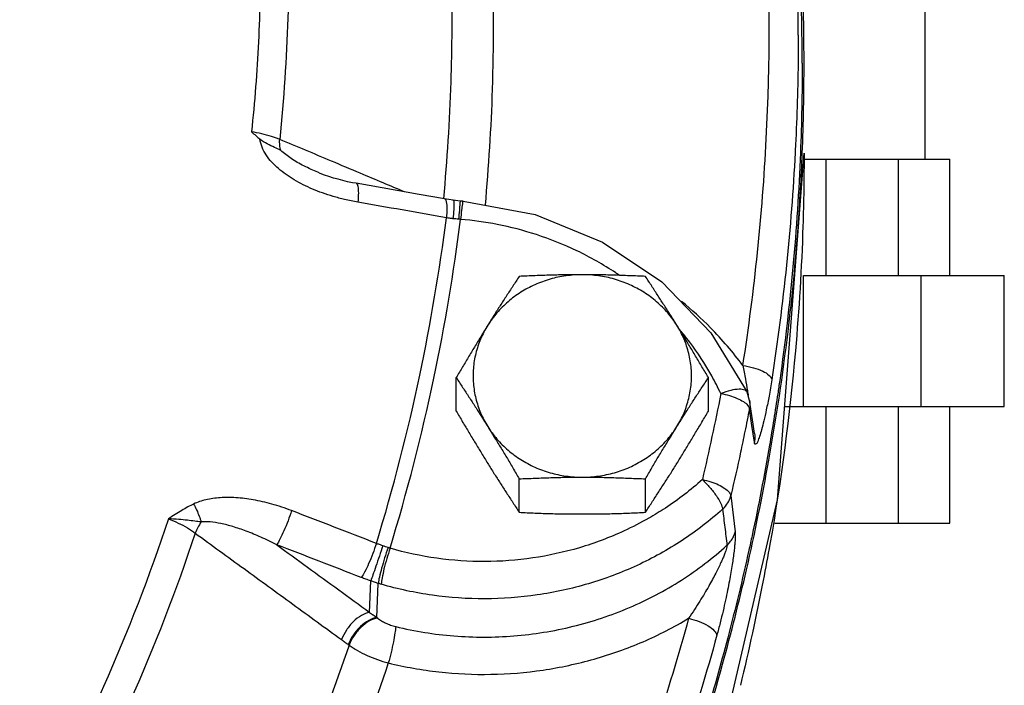
# Model space of a CAD drawing. Units: inches. Extents: x -10.2 to 25.6, y -6.9 to 24.7.
# Drawn here: x 11.3 to 12.4, y 7 to 7.7 of the extents above; entities that cross this region are included whole.
import ezdxf

# ---------------------------------------------------------------- set-up
doc = ezdxf.new("R2010")
doc.units = ezdxf.units.IN
doc.header["$LTSCALE"] = 1.21
doc.header["$MEASUREMENT"] = 0
doc.layers.get('0').update_dxf_attribs({"linetype": 'CONTINUOUS'})
doc.layers.add('02___PRT_ALL_AXES', color=7, linetype='CONTINUOUS')
doc.layers.add('MACHINE', color=7, linetype='CONTINUOUS')

msp = doc.modelspace()

# ---------------------------------------------------------------- linework, layer by layer
at = {"color": 7, "linetype": 'Continuous'}
for p, q in [((12.3092, 7.534), (12.3092, 7.7215)), ((12.1787, 7.534), (12.3355, 7.534)), ((12.2029, 7.409), (12.2029, 7.534)), ((12.2806, 7.409), (12.2806, 7.534)), ((12.3355, 7.409), (12.3355, 7.534)), ((11.7933, 7.4914), (11.7662, 7.4962)), ((11.8027, 7.4899), (11.7933, 7.4914)), ((11.8102, 7.4891), (11.8027, 7.4899)), ((11.8133, 7.4888), (11.8101, 7.4891)), ((12.1786, 7.409), (12.3941, 7.409)), ((12.1786, 7.2684), (12.1786, 7.409)), ((12.3048, 7.2684), (12.3048, 7.409)), ((12.3941, 7.2684), (12.3941, 7.409)), ((12.0793, 7.3476), (12.1182, 7.2839)), ((12.1208, 7.275), (12.1182, 7.2839)), ((12.1246, 7.2497), (12.1208, 7.2752)), ((12.1208, 7.2752), (12.1208, 7.275)), ((12.1232, 7.2482), (12.1206, 7.2662)), ((12.1584, 7.2684), (12.3941, 7.2684)), ((12.2029, 7.1434), (12.2029, 7.2684)), ((12.2806, 7.1434), (12.2806, 7.2684)), ((12.3355, 7.1434), (12.3355, 7.2684)), ((12.1259, 7.2304), (12.1232, 7.2482)), ((12.1261, 7.2394), (12.1246, 7.2497)), ((12.1006, 7.1729), (12.1052, 7.1341)), ((12.148, 7.1434), (12.3355, 7.1434)), ((11.7131, 7.0475), (11.7143, 7.0813)), ((11.7209, 7.0421), (11.7223, 7.0787)), ((11.6902, 7.013), (11.691, 7.0124))]:
    msp.add_line(p, q, dxfattribs=at)
for points in [[(12.0207, 6.6904), (12.066, 6.8039), (12.1508, 7.1685), (12.1792, 7.5405)], [(11.6985, 7.5081), (11.6947, 7.5087), (11.6895, 7.5098), (11.6843, 7.511), (11.6792, 7.5124), (11.6743, 7.5138), (11.6694, 7.5153), (11.6647, 7.517), (11.6601, 7.5188), (11.6574, 7.5199)], [(11.7662, 7.4962), (11.7267, 7.5031), (11.6985, 7.5081)], [(11.8133, 7.4888), (11.8906, 7.4745), (11.9629, 7.4451)], [(11.9629, 7.4451), (12.0267, 7.4022), (12.0793, 7.3476)]]:
    msp.add_lwpolyline(points, dxfattribs=at)
for points, start_tangent, end_tangent in [([(12.1136, 7.3125), (12.1387, 7.5559), (12.1387, 7.8004), (12.1136, 8.0437)], (0.152991, 0.988228), (-0.152991, 0.988228)), ([(12.173, 7.667), (12.1698, 7.7906), (12.1603, 7.914), (12.1533, 7.9752)], (0, 1), (-0.127591, 0.991827)), ([(11.6166, 7.9458), (11.6254, 7.8157), (11.6254, 7.6854), (11.6166, 7.5553)], (0.100435, -0.994944), (-0.100435, -0.994944)), ([(11.801, 7.6371), (11.8005, 7.7528), (11.7917, 7.8883)], (0.022857, 0.999739), (-0.097057, 0.995279)), ([(11.8357, 7.885), (11.8446, 7.7472), (11.8446, 7.6091), (11.8369, 7.4845)], (0.097033, -0.995281), (-0.090808, -0.995868)), ([(11.5962, 7.7568), (11.5938, 7.66), (11.5864, 7.5633)], (0, -1), (-0.100875, -0.994899)), ([(12.173, 7.667), (12.1728, 7.6373)], (0, -1), (-0.012339, -0.999924)), ([(11.8007, 7.6254), (11.801, 7.6371)], (0.028448, 0.999595), (0.022857, 0.999739)), ([(12.1728, 7.6373), (12.1698, 7.5434)], (-0.012339, -0.999924), (-0.051217, -0.998688)), ([(11.7926, 7.4914), (11.8005, 7.6171)], (0.092404, 0.995722), (0.032415, 0.999474)), ([(11.8005, 7.6171), (11.8007, 7.6254)], (0.032415, 0.999474), (0.028448, 0.999595)), ([(11.5864, 7.5633), (11.5909, 7.5594), (11.5954, 7.5554)], (0.74415, -0.668013), (0.756485, -0.654011)), ([(11.6166, 7.5553), (11.6077, 7.5584), (11.5973, 7.5612), (11.5864, 7.5633)], (-0.928325, 0.371771), (-0.986165, 0.165766)), ([(11.7004, 7.4878), (11.6863, 7.4907), (11.6738, 7.4941), (11.6625, 7.4978), (11.6519, 7.5019), (11.6418, 7.5066), (11.6322, 7.5118), (11.6234, 7.5175), (11.6153, 7.5239), (11.6081, 7.5308), (11.6021, 7.5385), (11.5977, 7.5468), (11.5954, 7.5554)], (-0.985194, 0.171446), (-0.130238, 0.991483)), ([(11.6178, 7.5434), (11.611, 7.5466), (11.6033, 7.5504), (11.5954, 7.5554)], (-0.895852, 0.444352), (-0.756485, 0.654011)), ([(11.6178, 7.5434), (11.6167, 7.549), (11.6166, 7.5553)], (-0.302191, 0.953247), (0.076351, 0.997081)), ([(11.6722, 7.5319), (11.6166, 7.5553)], (-0.921574, 0.388204), (-0.921572, 0.388207)), ([(11.6574, 7.5199), (11.6502, 7.5231), (11.6426, 7.5268), (11.6354, 7.5306), (11.6289, 7.5347), (11.623, 7.5389), (11.6178, 7.5434)], (-0.921709, 0.387882), (-0.716382, 0.697708)), ([(12.1698, 7.5434), (12.1697, 7.5412)], (-0.051217, -0.998688), (-0.052126, -0.99864)), ([(12.1697, 7.5412), (12.1603, 7.4201), (12.1445, 7.2973)], (-0.052126, -0.99864), (-0.152991, -0.988228)), ([(12.1792, 7.5405), (12.178, 7.4621), (12.1699, 7.3282)], (0.000046, -1), (-0.087786, -0.996139)), ([(11.7031, 7.5189), (11.6722, 7.5319)], (-0.921574, 0.388202), (-0.921574, 0.388204)), ([(11.7504, 7.499), (11.7277, 7.5085), (11.7031, 7.5189)], (-0.921576, 0.388199), (-0.921574, 0.388202)), ([(11.6985, 7.508), (11.6988, 7.508), (11.7004, 7.5049), (11.701, 7.4978), (11.7004, 7.4878)], (0.999083, 0.042804), (-0.097729, -0.995213)), ([(11.7933, 7.4913), (11.7936, 7.4913), (11.7953, 7.4882)], (0.999785, 0.020736), (0.213633, -0.976914)), ([(11.7954, 7.4711), (11.748, 7.4795), (11.7004, 7.4878)], (-0.98462, 0.17471), (-0.985191, 0.171459)), ([(11.7953, 7.4882), (11.7959, 7.4811)], (0.213633, -0.976914), (-0.004827, -0.999988)), ([(11.7959, 7.4811), (11.7954, 7.4711)], (-0.004827, -0.999988), (-0.097246, -0.99526)), ([(11.8035, 7.4869), (11.8033, 7.48), (11.8025, 7.4701)], (0.00503, -0.999987), (-0.102714, -0.994711)), ([(11.8028, 7.4898), (11.8029, 7.4899), (11.8035, 7.4869)], (0.910856, 0.412725), (0.00503, -0.999987)), ([(11.8099, 7.4863), (11.8094, 7.4794)], (-0.081123, -0.996704), (-0.082065, -0.996627)), ([(11.8101, 7.4891), (11.8099, 7.4863)], (0.279518, 0.960141), (-0.081123, -0.996704)), ([(11.8126, 7.486), (11.8117, 7.4792), (11.8107, 7.4694)], (-0.131729, -0.991286), (-0.096362, -0.995346)), ([(11.8132, 7.4888), (11.8126, 7.486)], (-0.540671, 0.841234), (-0.131729, -0.991286)), ([(11.7204, 7.1216), (11.7669, 7.3021), (11.7954, 7.4711)], (0.291153, 0.956677), (0.126479, 0.991969)), ([(11.735, 7.1164), (11.7819, 7.2988), (11.8107, 7.4694)], (0.291428, 0.956593), (0.126191, 0.992006)), ([(11.8025, 7.4701), (11.7988, 7.4706), (11.7954, 7.4711)], (-0.991964, 0.126523), (-0.98686, 0.161576)), ([(11.8085, 7.4695), (11.8056, 7.4698), (11.8025, 7.4701)], (-0.997751, 0.06703), (-0.991962, 0.126539)), ([(11.8094, 7.4794), (11.8085, 7.4695)], (-0.082065, -0.996627), (-0.08407, -0.99646)), ([(11.8107, 7.4694), (11.8096, 7.4695), (11.8085, 7.4695)], (-0.997543, 0.070052), (-0.997751, 0.067037)), ([(11.9808, 7.4096), (11.9772, 7.412), (11.9354, 7.4357), (11.8921, 7.453), (11.85, 7.4639), (11.8107, 7.4694)], (-0.825281, 0.564722), (-0.996555, 0.08294)), ([(12.1136, 7.3125), (12.0788, 7.3531), (12.0478, 7.3812)], (-0.596893, 0.802321), (-0.774901, 0.632082)), ([(12.0467, 7.3499), (12.0458, 7.351)], (-0.642504, 0.766282), (-0.646168, 0.763195)), ([(12.0801, 7.3014), (12.0716, 7.3158), (12.0467, 7.3499)], (-0.486506, 0.873677), (-0.642504, 0.766282)), ([(12.1699, 7.3282), (12.1426, 7.1209)], (-0.087786, -0.996139), (-0.173143, -0.984897)), ([(12.1136, 7.3125), (12.1163, 7.298)], (0.182818, -0.983147), (0.174041, -0.984738)), ([(12.1136, 7.3125), (12.1251, 7.3102), (12.1349, 7.3065), (12.1417, 7.302), (12.1445, 7.2973)], (0.99126, -0.131925), (0.134735, -0.990882)), ([(12.0899, 7.2824), (12.0801, 7.3014)], (-0.423564, 0.905866), (-0.486506, 0.873677)), ([(12.1163, 7.298), (12.1184, 7.2854)], (0.174041, -0.984738), (0.16449, -0.986379)), ([(12.1445, 7.2973), (12.1416, 7.2796), (12.1387, 7.265), (12.1361, 7.2531), (12.1336, 7.2436), (12.1314, 7.2362)], (-0.152991, -0.988228), (-0.352219, -0.935918)), ([(12.0899, 7.2824), (12.0804, 7.2362), (12.0701, 7.1901)], (-0.190498, -0.981688), (-0.228922, -0.973445)), ([(12.1181, 7.284), (12.1159, 7.286), (12.1096, 7.2871), (12.1005, 7.2858), (12.0899, 7.2824)], (-0.489185, 0.87218), (-0.927847, -0.37296)), ([(12.0899, 7.2824), (12.0991, 7.2803)], (0.986369, -0.164546), (0.961542, -0.274657)), ([(12.0991, 7.2803), (12.1074, 7.2773), (12.1142, 7.2738), (12.1187, 7.2699)], (0.961542, -0.274657), (0.639277, -0.768977)), ([(12.1184, 7.2854), (12.1193, 7.2802)], (0.16449, -0.986379), (0.159794, -0.98715)), ([(12.1187, 7.2699), (12.1206, 7.2662)], (0.639277, -0.768977), (0.133395, -0.991063)), ([(12.1208, 7.275), (12.1211, 7.2718), (12.1206, 7.2662)], (0.136686, -0.990614), (-0.187738, -0.982219)), ([(12.1206, 7.2662), (12.1157, 7.2416)], (-0.190498, -0.981688), (-0.20064, -0.979665)), ([(12.1157, 7.2416), (12.1111, 7.2194), (12.1006, 7.1729)], (-0.20064, -0.979665), (-0.228922, -0.973445)), ([(12.1261, 7.2394), (12.1264, 7.236), (12.1259, 7.2304)], (0.145773, -0.989318), (-0.187887, -0.982191)), ([(12.1314, 7.2362), (12.1295, 7.2311), (12.1278, 7.2284), (12.1266, 7.2281), (12.1259, 7.2304)], (-0.352219, -0.935918), (-0.146558, 0.989202)), ([(12.0701, 7.1901), (12.0304, 7.1596), (12.0125, 7.1486)], (-0.744291, -0.667856), (-0.868277, -0.496079)), ([(12.0701, 7.1901), (12.0792, 7.1877), (12.0875, 7.1845), (12.0942, 7.1807), (12.0987, 7.1767), (12.1006, 7.1729)], (0.980177, -0.198125), (0.131625, -0.9913)), ([(12.0701, 7.1901), (12.0781, 7.1816), (12.0851, 7.1726), (12.0898, 7.1644), (12.0918, 7.1582)], (0.722087, -0.691802), (0.088645, -0.996063)), ([(11.5242, 7.1639), (11.518, 7.1607), (11.5115, 7.1569), (11.5046, 7.1527), (11.4973, 7.148)], (-0.900134, -0.435613), (-0.832994, -0.553281)), ([(11.6294, 7.1568), (11.6081, 7.1639), (11.5881, 7.1684), (11.5696, 7.1706), (11.5527, 7.1706), (11.5374, 7.1684), (11.5242, 7.1639)], (-0.933251, 0.359224), (-0.900922, -0.43398)), ([(11.5242, 7.1639), (11.5275, 7.1575), (11.5302, 7.1509), (11.5323, 7.1446)], (0.48996, -0.871745), (0.264333, -0.964432)), ([(12.0918, 7.1582), (12.0957, 7.1626), (12.0987, 7.1675), (12.1006, 7.1729)], (0.740698, 0.671839), (0.231215, 0.972903)), ([(11.6294, 7.1568), (11.6255, 7.1459), (11.6211, 7.1351), (11.6168, 7.1261), (11.6134, 7.1202)], (-0.318965, -0.947767), (-0.569587, -0.821931)), ([(11.7204, 7.1216), (11.675, 7.1392), (11.6294, 7.1568)], (-0.931756, 0.363085), (-0.93322, 0.359305)), ([(12.0918, 7.1582), (12.0485, 7.1249), (12.0001, 7.098), (11.9478, 7.0783), (11.893, 7.0663), (11.8367, 7.0621), (11.7805, 7.066), (11.7256, 7.0777)], (-0.744291, -0.667856), (-0.960419, 0.278561)), ([(12.0918, 7.1582), (12.0942, 7.1389), (12.0965, 7.1196)], (0.121797, -0.992555), (0.121791, -0.992556)), ([(11.4973, 7.148), (11.4275, 6.968), (11.3376, 6.7905)], (-0.315437, -0.948946), (-0.495429, -0.868649)), ([(11.4973, 7.148), (11.5077, 7.1435), (11.5176, 7.1383), (11.526, 7.1326)], (0.934446, -0.356105), (0.798681, -0.601754)), ([(11.5323, 7.1446), (11.5255, 7.1455), (11.5175, 7.1464), (11.5082, 7.1473), (11.4973, 7.148)], (-0.990458, 0.137813), (-0.999287, 0.037745)), ([(11.5323, 7.1446), (11.5287, 7.1387), (11.526, 7.1326)], (-0.576114, -0.817369), (-0.340559, -0.940223)), ([(11.6134, 7.1202), (11.5964, 7.1283), (11.5807, 7.1348), (11.5663, 7.1396), (11.5534, 7.1429), (11.542, 7.1446), (11.5323, 7.1446)], (-0.888842, 0.458214), (-0.993387, -0.114817)), ([(12.0125, 7.1486), (11.9861, 7.135), (11.9383, 7.117), (11.8881, 7.106), (11.8367, 7.1021), (11.7852, 7.1057), (11.735, 7.1164)], (-0.868277, -0.496079), (-0.960419, 0.278561)), ([(11.526, 7.1326), (11.4555, 6.951), (11.3648, 6.7719)], (-0.315852, -0.948809), (-0.495058, -0.86886)), ([(11.526, 7.1326), (11.5783, 7.0945), (11.6307, 7.0564), (11.683, 7.0183)], (0.808453, -0.588561), (0.808406, -0.588625)), ([(12.1052, 7.1341), (12.1054, 7.1318), (12.1054, 7.1286), (12.1052, 7.1244), (12.1047, 7.1192), (12.1041, 7.1131), (12.1032, 7.1063), (12.1021, 7.0988), (12.1007, 7.0905), (12.0991, 7.0814), (12.0972, 7.0715), (12.0949, 7.0607), (12.0923, 7.049), (12.0892, 7.0364), (12.0857, 7.023)], (0.118952, -0.9929), (-0.265653, -0.964069)), ([(12.0965, 7.1196), (12.1004, 7.1239), (12.1034, 7.1288), (12.1052, 7.1341)], (0.737728, 0.675098), (0.231768, 0.972771)), ([(11.7204, 7.1216), (11.7164, 7.1106), (11.712, 7.0999), (11.7077, 7.0909), (11.7041, 7.085)], (-0.31943, -0.94761), (-0.58787, -0.808956)), ([(11.7272, 7.119), (11.7237, 7.1203), (11.7204, 7.1216)], (-0.944577, 0.328291), (-0.926888, 0.375337)), ([(12.1426, 7.1209), (12.1354, 7.0819), (12.1109, 6.9693)], (-0.173143, -0.984897), (-0.235367, -0.971907)), ([(11.6134, 7.1202), (11.6466, 7.096), (11.6799, 7.0718), (11.7131, 7.0475)], (0.808254, -0.588833), (0.808241, -0.588852)), ([(11.7041, 7.085), (11.6588, 7.1026), (11.6134, 7.1202)], (-0.931756, 0.363085), (-0.93322, 0.359305)), ([(11.7272, 7.119), (11.7235, 7.108), (11.7198, 7.097), (11.7166, 7.0877), (11.7143, 7.0813)], (-0.313938, -0.949443), (-0.344502, -0.938786)), ([(11.7329, 7.1171), (11.7292, 7.106), (11.726, 7.095), (11.7235, 7.0854), (11.7223, 7.0787)], (-0.33132, -0.943518), (-0.118869, -0.99291)), ([(11.735, 7.1164), (11.7315, 7.1053), (11.7285, 7.0942), (11.7265, 7.0845), (11.7256, 7.0777)], (-0.319682, -0.947525), (-0.037141, -0.99931)), ([(11.7329, 7.1171), (11.7301, 7.118), (11.7272, 7.119)], (-0.947983, 0.31832), (-0.944579, 0.328284)), ([(11.735, 7.1164), (11.7339, 7.1167), (11.7329, 7.1171)], (-0.956691, 0.291105), (-0.947983, 0.318322)), ([(11.7411, 7.0323), (11.8036, 7.0223), (11.8678, 7.0223), (11.9313, 7.0326), (11.9919, 7.0528), (12.0476, 7.0822), (12.0965, 7.1196)], (0.971786, -0.235864), (0.74129, 0.671185)), ([(12.0965, 7.1196), (12.0965, 7.1183), (12.0961, 7.1164), (12.0953, 7.1137), (12.094, 7.1101), (12.0922, 7.1058), (12.09, 7.101), (12.0874, 7.0955), (12.0844, 7.0895), (12.0809, 7.0829), (12.0769, 7.0757), (12.0724, 7.0679), (12.0673, 7.0596), (12.0617, 7.0507), (12.0554, 7.0412)], (0.155186, -0.987885), (-0.56299, -0.826464)), ([(11.7143, 7.0813), (11.7091, 7.0832), (11.7041, 7.085)], (-0.94794, 0.318448), (-0.931755, 0.363087)), ([(11.7223, 7.0787), (11.7184, 7.08), (11.7143, 7.0813)], (-0.953328, 0.301936), (-0.946532, 0.32261)), ([(11.7256, 7.0777), (11.724, 7.0782), (11.7223, 7.0787)], (-0.960418, 0.278563), (-0.954048, 0.299654)), ([(11.7131, 7.0475), (11.7044, 7.0443), (11.6957, 7.0377), (11.6883, 7.0286), (11.683, 7.0183)], (-0.98769, -0.156425), (-0.341861, -0.939751)), ([(11.7131, 7.0475), (11.717, 7.0448), (11.7209, 7.0421)], (0.822923, -0.568153), (0.813022, -0.582234)), ([(11.7209, 7.0421), (11.7121, 7.039), (11.7033, 7.0324), (11.6956, 7.0233), (11.6902, 7.013)], (-0.990454, -0.137844), (-0.354496, -0.935058)), ([(11.7216, 7.0415), (11.7129, 7.0384), (11.704, 7.0318), (11.6964, 7.0227), (11.691, 7.0124)], (-0.990204, -0.139626), (-0.353319, -0.935503)), ([(11.7209, 7.0421), (11.7212, 7.0418), (11.7216, 7.0415)], (0.783381, -0.621541), (0.784342, -0.620329)), ([(11.7216, 7.0415), (11.7257, 7.0386), (11.7304, 7.0361), (11.7356, 7.034), (11.7411, 7.0323)], (0.784535, -0.620085), (0.971837, -0.235656)), ([(11.7331, 6.9933), (11.7875, 6.9837), (11.8433, 6.9811), (11.8992, 6.9857), (11.954, 6.9975), (12.0065, 7.0161), (12.0554, 7.0412)], (0.971786, -0.235864), (0.857537, 0.514422)), ([(12.0554, 7.0412), (11.9781, 6.8076), (11.8772, 6.5816), (11.7537, 6.3657)], (-0.265647, -0.96407), (-0.538806, -0.84243)), ([(12.0554, 7.0412), (12.0667, 7.0377), (12.0763, 7.0331), (12.0829, 7.0279), (12.0857, 7.023)], (0.973072, -0.230501), (0.130212, -0.991486)), ([(11.7411, 7.0323), (11.7403, 7.0255), (11.7386, 7.0158), (11.7361, 7.0045), (11.7331, 6.9933)], (-0.031463, -0.999505), (-0.27171, -0.962379)), ([(11.683, 7.0183), (11.6866, 7.0156), (11.6902, 7.013)], (0.808406, -0.588625), (0.798477, -0.602026)), ([(12.0857, 7.023), (12.0075, 6.7866), (11.9055, 6.5582), (11.7805, 6.3399)], (-0.265647, -0.96407), (-0.538806, -0.84243)), ([(11.691, 7.0124), (11.6432, 6.8841), (11.5872, 6.7587), (11.5252, 6.6403)], (-0.319029, -0.947745), (-0.490596, -0.871387)), ([(11.691, 7.0124), (11.7, 7.0067), (11.7103, 7.0014), (11.7215, 6.9969), (11.7331, 6.9933)], (0.812893, -0.582413), (0.966419, -0.256971)), ([(11.7331, 6.9933), (11.6845, 6.8627), (11.6275, 6.7351), (11.5654, 6.6163)], (-0.319052, -0.947737), (-0.489769, -0.871852))]:
    msp.add_spline(points, degree=3, dxfattribs=dict(at, start_tangent=start_tangent, end_tangent=end_tangent))
at = {"layer": '02___PRT_ALL_AXES', "color": 7, "linetype": 'Continuous'}
for p, q in [((11.806, 7.2636), (11.806, 7.2995)), ((12.0766, 7.2636), (12.0766, 7.2995)), ((11.8736, 7.155), (11.8736, 7.1909)), ((12.009, 7.155), (12.009, 7.1909))]:
    msp.add_line(p, q, dxfattribs=at)
for points, start_tangent, end_tangent in [([(11.9413, 7.41), (11.9238, 7.4088), (11.9067, 7.4052), (11.8904, 7.3992), (11.8753, 7.3911), (11.8616, 7.381), (11.8497, 7.3691), (11.8398, 7.3557)], (-1, 0), (-0.52859, -0.848878)), ([(11.8736, 7.4082), (11.8667, 7.3977), (11.8599, 7.3873), (11.8532, 7.3769), (11.8465, 7.3664), (11.8398, 7.3557)], (-0.553281, -0.832995), (-0.52859, -0.848878)), ([(11.9413, 7.41), (11.9243, 7.4099), (11.9075, 7.4095), (11.8907, 7.4089), (11.8736, 7.4082)], (-1, 0), (-0.998743, -0.050125)), ([(12.009, 7.4082), (11.9918, 7.4089), (11.975, 7.4095), (11.9582, 7.4099), (11.9413, 7.41)], (-0.998743, 0.050125), (-1, 0)), ([(12.0428, 7.3557), (12.0329, 7.3691), (12.021, 7.381), (12.0073, 7.3911), (11.9921, 7.3992), (11.9758, 7.4052), (11.9588, 7.4088), (11.9413, 7.41)], (-0.52859, 0.848878), (-1, 0)), ([(12.0428, 7.3557), (12.0361, 7.3664), (12.0293, 7.3769), (12.0226, 7.3873), (12.0159, 7.3977), (12.009, 7.4082)], (-0.52859, 0.848878), (-0.553281, 0.832995)), ([(11.8398, 7.3557), (11.8331, 7.3448), (11.8264, 7.3338), (11.8197, 7.3226), (11.8129, 7.3113), (11.806, 7.2995)], (-0.52859, -0.848878), (-0.505626, -0.862753)), ([(11.8398, 7.3557), (11.8322, 7.341), (11.827, 7.3255), (11.8244, 7.3095), (11.8244, 7.2932), (11.827, 7.2772), (11.8322, 7.2616), (11.8398, 7.247)], (-0.52859, -0.848878), (0.52859, -0.848878)), ([(12.0766, 7.2995), (12.0697, 7.3113), (12.0629, 7.3226), (12.0562, 7.3338), (12.0495, 7.3448), (12.0428, 7.3557)], (-0.505626, 0.862753), (-0.52859, 0.848878)), ([(12.0428, 7.247), (12.0504, 7.2616), (12.0555, 7.2772), (12.0582, 7.2932), (12.0582, 7.3095), (12.0555, 7.3255), (12.0504, 7.341), (12.0428, 7.3557)], (0.52859, 0.848878), (-0.52859, 0.848878)), ([(11.806, 7.2995), (11.8129, 7.289), (11.8197, 7.2787), (11.8264, 7.2683), (11.8331, 7.2577), (11.8398, 7.247)], (0.553281, -0.832995), (0.52859, -0.848878)), ([(12.0428, 7.247), (12.0495, 7.2577), (12.0562, 7.2683), (12.0629, 7.2787), (12.0697, 7.289), (12.0766, 7.2995)], (0.52859, 0.848878), (0.553281, 0.832995)), ([(11.806, 7.2636), (11.8129, 7.2519), (11.8197, 7.2405), (11.8264, 7.2294), (11.8331, 7.2184), (11.8398, 7.2075)], (0.505626, -0.862753), (0.52859, -0.848878)), ([(12.0428, 7.2075), (12.0495, 7.2184), (12.0562, 7.2294), (12.0629, 7.2405), (12.0697, 7.2519), (12.0766, 7.2636)], (0.52859, 0.848878), (0.505626, 0.862753)), ([(11.8398, 7.247), (11.8497, 7.2336), (11.8616, 7.2217), (11.8753, 7.2116), (11.8904, 7.2034), (11.9067, 7.1975), (11.9238, 7.1939), (11.9413, 7.1927)], (0.52859, -0.848878), (1, 0)), ([(11.8398, 7.247), (11.8465, 7.2361), (11.8533, 7.2251), (11.86, 7.214), (11.8667, 7.2026), (11.8736, 7.1909)], (0.52859, -0.848878), (0.505626, -0.862753)), ([(11.9413, 7.1927), (11.9588, 7.1939), (11.9758, 7.1975), (11.9921, 7.2034), (12.0073, 7.2116), (12.021, 7.2217), (12.0329, 7.2336), (12.0428, 7.247)], (1, 0), (0.52859, 0.848878)), ([(12.009, 7.1909), (12.0159, 7.2026), (12.0226, 7.214), (12.0293, 7.2251), (12.0361, 7.2361), (12.0428, 7.247)], (0.505626, 0.862753), (0.52859, 0.848878)), ([(11.8398, 7.2075), (11.8465, 7.1968), (11.8533, 7.1862), (11.86, 7.1758), (11.8667, 7.1655), (11.8736, 7.155)], (0.52859, -0.848878), (0.553281, -0.832995)), ([(12.009, 7.155), (12.0159, 7.1655), (12.0226, 7.1758), (12.0293, 7.1862), (12.0361, 7.1968), (12.0428, 7.2075)], (0.553281, 0.832995), (0.52859, 0.848878)), ([(11.8736, 7.1909), (11.8908, 7.1916), (11.9076, 7.1922), (11.9244, 7.1926), (11.9413, 7.1927)], (0.998743, 0.050125), (1, 0)), ([(11.9413, 7.1927), (11.9583, 7.1926), (11.9751, 7.1922), (11.9919, 7.1916), (12.009, 7.1909)], (1, 0), (0.998743, -0.050125)), ([(11.8736, 7.155), (11.8908, 7.1542), (11.9076, 7.1536), (11.9244, 7.1533), (11.9413, 7.1532)], (0.998743, -0.050125), (1, 0)), ([(11.9413, 7.1532), (11.9583, 7.1533), (11.9751, 7.1536), (11.9919, 7.1542), (12.009, 7.155)], (1, 0), (0.998743, 0.050125))]:
    msp.add_spline(points, degree=3, dxfattribs=dict(at, start_tangent=start_tangent, end_tangent=end_tangent))
at = {"layer": 'MACHINE', "color": 7, "linetype": 'Continuous'}
for points, start_tangent, end_tangent in [([(12.179, 7.6672), (12.1712, 7.8336), (12.1659, 7.8911)], (-0.01243, 0.999923), (-0.105, 0.994472)), ([(12.177, 7.6672), (12.176, 7.7138)], (-0.012479, 0.999922), (-0.031783, 0.999495)), ([(12.1772, 7.6371), (12.177, 7.6672)], (0, 1), (-0.012479, 0.999922)), ([(12.1792, 7.6371), (12.179, 7.6672)], (0.000003, 1), (-0.01243, 0.999923)), ([(12.1772, 7.6371), (12.1753, 7.541)], (0, -1), (-0.039864, -0.999205)), ([(12.1773, 7.5406), (12.1792, 7.6371)], (0.039886, 0.999204), (0.000003, 1)), ([(12.1753, 7.541), (12.1531, 7.2966)], (-0.039864, -0.999205), (-0.140691, -0.990054)), ([(12.162, 7.3487), (12.1729, 7.4616), (12.1773, 7.5406)], (0.119188, 0.992872), (0.039886, 0.999204)), ([(12.1414, 7.211), (12.162, 7.3487)], (0.175826, 0.984421), (0.119188, 0.992872)), ([(12.1531, 7.2966), (12.151, 7.2823)], (-0.140691, -0.990054), (-0.146602, -0.989196)), ([(12.151, 7.2823), (12.1421, 7.2269)], (-0.146602, -0.989196), (-0.169455, -0.985538)), ([(12.1421, 7.2269), (12.1235, 7.1301)], (-0.169455, -0.985538), (-0.209235, -0.977865)), ([(12.0918, 6.9921), (12.1174, 7.0932), (12.1414, 7.211)], (0.265526, 0.964104), (0.175826, 0.984421)), ([(12.1235, 7.1301), (12.12, 7.1143)], (-0.209235, -0.977865), (-0.215685, -0.976463)), ([(12.12, 7.1143), (12.0973, 7.0202)], (-0.215685, -0.976463), (-0.254185, -0.967156)), ([(12.0973, 7.0202), (12.073, 6.9341), (11.9445, 6.599), (11.798, 6.3299)], (-0.254185, -0.967156), (-0.530256, -0.847838)), ([(12.0511, 6.8589), (12.0918, 6.9921)], (0.319516, 0.947581), (0.265526, 0.964104))]:
    msp.add_spline(points, degree=3, dxfattribs=dict(at, start_tangent=start_tangent, end_tangent=end_tangent))

doc.saveas('drawing.dxf')
